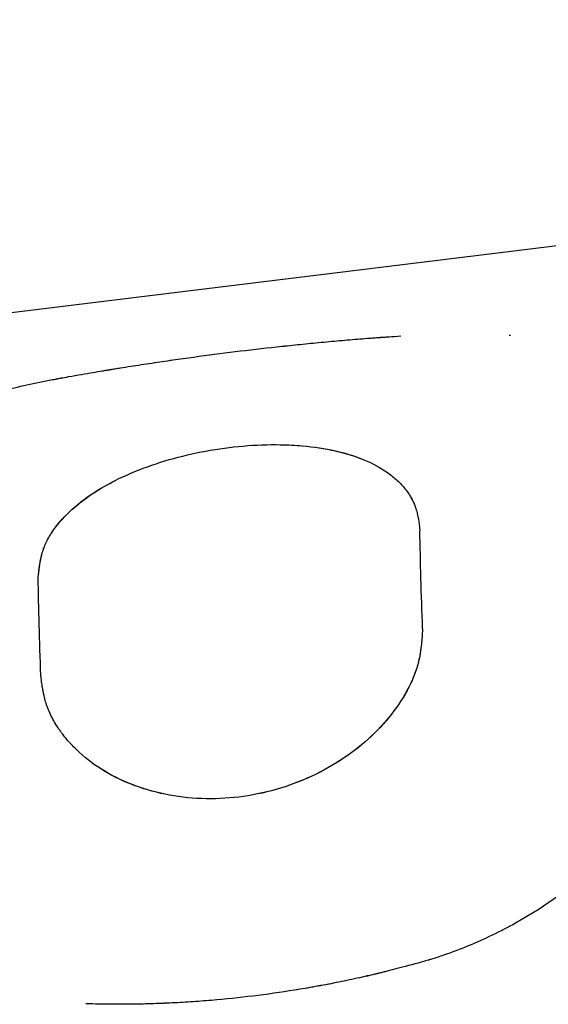
# Model space of a CAD drawing. Units: millimetres. Extents: x -10697 to 12161, y -10131 to 9912.
# Drawn here: x -8127 to -8117, y 5172 to 5192 of the extents above; entities that cross this region are included whole.
import ezdxf

# ---------------------------------------------------------------- set-up
doc = ezdxf.new("R2010")
doc.units = ezdxf.units.MM
doc.header["$LTSCALE"] = 20
doc.layers.add('2d', color=230, linetype='Continuous')

msp = doc.modelspace()

# ---------------------------------------------------------------- linework, layer by layer
at = {"layer": '2d'}
for p, q in [((-8222.935, 5174.076), (-8080.749, 5191.517)), ((-8126.762, 5178.525), (-8126.762, 5178.525)), ((-8126.762, 5178.525), (-8126.762, 5178.525))]:
    msp.add_line(p, q, dxfattribs=at)
for points, knots in [([(-8126.246, 5184.546), (-8126.066, 5184.577), (-8125.908, 5184.605), (-8125.706, 5184.639), (-8125.644, 5184.65), (-8125.559, 5184.664), (-8125.532, 5184.669), (-8125.494, 5184.675), (-8125.482, 5184.677), (-8125.464, 5184.68), (-8125.458, 5184.681), (-8125.449, 5184.682), (-8125.447, 5184.683), (-8125.441, 5184.684), (-8125.439, 5184.684), (-8125.432, 5184.685), (-8125.427, 5184.686), (-8125.419, 5184.688), (-8125.414, 5184.688), (-8125.402, 5184.69), (-8125.394, 5184.692), (-8125.369, 5184.696), (-8125.352, 5184.698), (-8125.302, 5184.707), (-8125.268, 5184.712), (-8125.168, 5184.728), (-8125.1, 5184.739), (-8124.897, 5184.771), (-8124.759, 5184.792), (-8124.484, 5184.833), (-8124.348, 5184.853), (-8124.076, 5184.892), (-8123.94, 5184.911), (-8123.532, 5184.967), (-8123.261, 5185.002), (-8122.722, 5185.068), (-8122.453, 5185.099), (-8122.047, 5185.143), (-8121.911, 5185.158), (-8121.707, 5185.179), (-8121.639, 5185.185), (-8121.503, 5185.199), (-8121.436, 5185.205), (-8121.298, 5185.219), (-8121.228, 5185.225), (-8121.091, 5185.238), (-8121.023, 5185.244), (-8120.821, 5185.262), (-8120.689, 5185.273), (-8120.495, 5185.288), (-8120.43, 5185.294), (-8120.329, 5185.301), (-8120.296, 5185.304), (-8120.244, 5185.308), (-8120.227, 5185.309), (-8120.202, 5185.311), (-8120.193, 5185.311), (-8120.18, 5185.312), (-8120.176, 5185.313), (-8120.167, 5185.313), (-8120.162, 5185.314), (-8120.155, 5185.314), (-8120.153, 5185.314), (-8120.147, 5185.315), (-8120.144, 5185.315), (-8120.135, 5185.316), (-8120.129, 5185.316), (-8120.11, 5185.317), (-8120.097, 5185.318), (-8120.056, 5185.321), (-8120.025, 5185.323), (-8119.925, 5185.33), (-8119.847, 5185.336), (-8119.758, 5185.342)], [0, 0, 0, 0, 0.0625, 0.0625, 0.09375, 0.09375, 0.109375, 0.109375, 0.117188, 0.117188, 0.121094, 0.121094, 0.123047, 0.123047, 0.125, 0.125, 0.126953, 0.126953, 0.128906, 0.128906, 0.132812, 0.132812, 0.140625, 0.140625, 0.15625, 0.15625, 0.1875, 0.1875, 0.25, 0.25, 0.3125, 0.3125, 0.375, 0.375, 0.5, 0.5, 0.625, 0.625, 0.6875, 0.6875, 0.71875, 0.71875, 0.75, 0.75, 0.78125, 0.78125, 0.8125, 0.8125, 0.875, 0.875, 0.90625, 0.90625, 0.921875, 0.921875, 0.929688, 0.929688, 0.933594, 0.933594, 0.935547, 0.935547, 0.9375, 0.9375, 0.939453, 0.939453, 0.941406, 0.941406, 0.945312, 0.945312, 0.953125, 0.953125, 0.96875, 0.96875, 1, 1, 1, 1]), ([(-8126.246, 5184.546), (-8126.066, 5184.577), (-8125.908, 5184.605), (-8125.706, 5184.639), (-8125.644, 5184.65), (-8125.559, 5184.664), (-8125.532, 5184.669), (-8125.494, 5184.675), (-8125.482, 5184.677), (-8125.464, 5184.68), (-8125.458, 5184.681), (-8125.449, 5184.682), (-8125.447, 5184.683), (-8125.441, 5184.684), (-8125.439, 5184.684), (-8125.432, 5184.685), (-8125.427, 5184.686), (-8125.419, 5184.688), (-8125.414, 5184.688), (-8125.402, 5184.69), (-8125.394, 5184.692), (-8125.369, 5184.696), (-8125.352, 5184.698), (-8125.302, 5184.707), (-8125.268, 5184.712), (-8125.168, 5184.728), (-8125.1, 5184.739), (-8124.897, 5184.771), (-8124.759, 5184.792), (-8124.484, 5184.833), (-8124.348, 5184.853), (-8124.076, 5184.892), (-8123.94, 5184.911), (-8123.532, 5184.967), (-8123.261, 5185.002), (-8122.722, 5185.068), (-8122.453, 5185.099), (-8122.047, 5185.143), (-8121.911, 5185.158), (-8121.707, 5185.179), (-8121.639, 5185.185), (-8121.503, 5185.199), (-8121.436, 5185.205), (-8121.298, 5185.219), (-8121.228, 5185.225), (-8121.091, 5185.238), (-8121.023, 5185.244), (-8120.821, 5185.262), (-8120.689, 5185.273), (-8120.495, 5185.288), (-8120.43, 5185.294), (-8120.329, 5185.301), (-8120.296, 5185.304), (-8120.244, 5185.308), (-8120.227, 5185.309), (-8120.202, 5185.311), (-8120.193, 5185.311), (-8120.18, 5185.312), (-8120.176, 5185.313), (-8120.167, 5185.313), (-8120.162, 5185.314), (-8120.155, 5185.314), (-8120.153, 5185.314), (-8120.147, 5185.315), (-8120.144, 5185.315), (-8120.135, 5185.316), (-8120.129, 5185.316), (-8120.11, 5185.317), (-8120.097, 5185.318), (-8120.056, 5185.321), (-8120.025, 5185.323), (-8119.925, 5185.33), (-8119.847, 5185.336), (-8119.758, 5185.342)], [0, 0, 0, 0, 0.0625, 0.0625, 0.09375, 0.09375, 0.109375, 0.109375, 0.117188, 0.117188, 0.121094, 0.121094, 0.123047, 0.123047, 0.125, 0.125, 0.126953, 0.126953, 0.128906, 0.128906, 0.132812, 0.132812, 0.140625, 0.140625, 0.15625, 0.15625, 0.1875, 0.1875, 0.25, 0.25, 0.3125, 0.3125, 0.375, 0.375, 0.5, 0.5, 0.625, 0.625, 0.6875, 0.6875, 0.71875, 0.71875, 0.75, 0.75, 0.78125, 0.78125, 0.8125, 0.8125, 0.875, 0.875, 0.90625, 0.90625, 0.921875, 0.921875, 0.929688, 0.929688, 0.933594, 0.933594, 0.935547, 0.935547, 0.9375, 0.9375, 0.939453, 0.939453, 0.941406, 0.941406, 0.945312, 0.945312, 0.953125, 0.953125, 0.96875, 0.96875, 1, 1, 1, 1]), ([(-8126.246, 5184.546), (-8126.066, 5184.577), (-8125.829, 5184.618), (-8125.613, 5184.655), (-8125.519, 5184.671), (-8125.476, 5184.678), (-8125.455, 5184.681), (-8125.447, 5184.683), (-8125.441, 5184.684), (-8125.439, 5184.684), (-8125.302, 5184.707), (-8125.168, 5184.728), (-8124.897, 5184.771), (-8124.759, 5184.792), (-8124.074, 5184.895), (-8123.529, 5184.969), (-8122.723, 5185.068), (-8122.453, 5185.099), (-8122.047, 5185.143), (-8121.843, 5185.165), (-8121.639, 5185.185), (-8121.503, 5185.199), (-8121.436, 5185.205), (-8121.227, 5185.225), (-8121.09, 5185.238), (-8120.821, 5185.262), (-8120.688, 5185.273), (-8120.495, 5185.288), (-8120.397, 5185.296), (-8120.279, 5185.305), (-8120.219, 5185.309), (-8120.189, 5185.312), (-8120.176, 5185.313), (-8120.167, 5185.313), (-8120.161, 5185.314), (-8120.069, 5185.32), (-8119.936, 5185.33), (-8119.758, 5185.342)], [0, 0, 0, 0, 0.0625, 0.09375, 0.109375, 0.117187, 0.121094, 0.123047, 0.123047, 0.125, 0.125, 0.1875, 0.1875, 0.25, 0.25, 0.5, 0.5, 0.625, 0.625, 0.6875, 0.71875, 0.71875, 0.75, 0.75, 0.8125, 0.8125, 0.875, 0.875, 0.90625, 0.921875, 0.929687, 0.933594, 0.935547, 0.935547, 0.9375, 0.9375, 1, 1, 1, 1]), ([(-8126.246, 5184.546), (-8126.066, 5184.577), (-8125.829, 5184.618), (-8125.613, 5184.655), (-8125.519, 5184.671), (-8125.476, 5184.678), (-8125.455, 5184.681), (-8125.447, 5184.683), (-8125.441, 5184.684), (-8125.439, 5184.684), (-8125.302, 5184.707), (-8125.168, 5184.728), (-8124.897, 5184.771), (-8124.759, 5184.792), (-8124.074, 5184.895), (-8123.529, 5184.969), (-8122.723, 5185.068), (-8122.453, 5185.099), (-8122.047, 5185.143), (-8121.843, 5185.165), (-8121.639, 5185.185), (-8121.503, 5185.199), (-8121.436, 5185.205), (-8121.227, 5185.225), (-8121.09, 5185.238), (-8120.821, 5185.262), (-8120.688, 5185.273), (-8120.495, 5185.288), (-8120.397, 5185.296), (-8120.279, 5185.305), (-8120.219, 5185.309), (-8120.189, 5185.312), (-8120.176, 5185.313), (-8120.167, 5185.313), (-8120.161, 5185.314), (-8120.069, 5185.32), (-8119.936, 5185.33), (-8119.758, 5185.342)], [0, 0, 0, 0, 0.0625, 0.09375, 0.109375, 0.117187, 0.121094, 0.123047, 0.123047, 0.125, 0.125, 0.1875, 0.1875, 0.25, 0.25, 0.5, 0.5, 0.625, 0.625, 0.6875, 0.71875, 0.71875, 0.75, 0.75, 0.8125, 0.8125, 0.875, 0.875, 0.90625, 0.921875, 0.929687, 0.933594, 0.935547, 0.935547, 0.9375, 0.9375, 1, 1, 1, 1]), ([(-8132.232, 5181.631), (-8132.193, 5181.691), (-8132.157, 5181.744), (-8132.111, 5181.81), (-8132.097, 5181.831), (-8132.078, 5181.858), (-8132.072, 5181.867), (-8132.063, 5181.88), (-8132.06, 5181.884), (-8132.056, 5181.889), (-8132.054, 5181.891), (-8132.052, 5181.894), (-8132.052, 5181.895), (-8132.05, 5181.897), (-8132.05, 5181.898), (-8132.048, 5181.9), (-8132.047, 5181.902), (-8132.045, 5181.905), (-8132.044, 5181.906), (-8132.04, 5181.911), (-8132.038, 5181.914), (-8132.031, 5181.923), (-8132.027, 5181.929), (-8132.014, 5181.947), (-8132.005, 5181.958), (-8131.979, 5181.993), (-8131.962, 5182.015), (-8131.928, 5182.058), (-8131.911, 5182.079), (-8131.885, 5182.109), (-8131.877, 5182.119), (-8131.86, 5182.138), (-8131.852, 5182.147), (-8131.835, 5182.167), (-8131.826, 5182.177), (-8131.808, 5182.197), (-8131.799, 5182.207), (-8131.771, 5182.237), (-8131.751, 5182.257), (-8131.693, 5182.317), (-8131.651, 5182.357), (-8131.565, 5182.438), (-8131.52, 5182.478), (-8131.449, 5182.538), (-8131.425, 5182.559), (-8131.376, 5182.599), (-8131.35, 5182.62), (-8131.3, 5182.659), (-8131.276, 5182.678), (-8131.226, 5182.716), (-8131.2, 5182.735), (-8131.123, 5182.791), (-8131.071, 5182.828), (-8130.911, 5182.938), (-8130.8, 5183.008), (-8130.456, 5183.213), (-8130.21, 5183.341), (-8129.42, 5183.704), (-8128.833, 5183.915), (-8127.895, 5184.185), (-8127.572, 5184.268), (-8127.081, 5184.381), (-8126.914, 5184.417), (-8126.665, 5184.467), (-8126.582, 5184.484), (-8126.487, 5184.501), (-8126.477, 5184.503), (-8126.461, 5184.506), (-8126.458, 5184.507), (-8126.451, 5184.508), (-8126.447, 5184.509), (-8126.427, 5184.513), (-8126.409, 5184.516), (-8126.35, 5184.527), (-8126.302, 5184.536), (-8126.246, 5184.546)], [0, 0, 0, 0, 0.03125, 0.03125, 0.046875, 0.046875, 0.054688, 0.054688, 0.058594, 0.058594, 0.060547, 0.060547, 0.061523, 0.061523, 0.0625, 0.0625, 0.063477, 0.063477, 0.064453, 0.064453, 0.066406, 0.066406, 0.070312, 0.070312, 0.078125, 0.078125, 0.09375, 0.09375, 0.109375, 0.109375, 0.117188, 0.117188, 0.125, 0.125, 0.132812, 0.132812, 0.140625, 0.140625, 0.15625, 0.15625, 0.1875, 0.1875, 0.21875, 0.21875, 0.234375, 0.234375, 0.25, 0.25, 0.265625, 0.265625, 0.28125, 0.28125, 0.3125, 0.3125, 0.375, 0.375, 0.5, 0.5, 0.75, 0.75, 0.875, 0.875, 0.9375, 0.9375, 0.96875, 0.96875, 0.972656, 0.972656, 0.974609, 0.974609, 0.976562, 0.976562, 0.984375, 0.984375, 1, 1, 1, 1]), ([(-8132.232, 5181.631), (-8132.193, 5181.691), (-8132.157, 5181.744), (-8132.111, 5181.81), (-8132.097, 5181.831), (-8132.078, 5181.858), (-8132.072, 5181.867), (-8132.063, 5181.88), (-8132.06, 5181.884), (-8132.056, 5181.889), (-8132.054, 5181.891), (-8132.052, 5181.894), (-8132.052, 5181.895), (-8132.05, 5181.897), (-8132.05, 5181.898), (-8132.048, 5181.9), (-8132.047, 5181.902), (-8132.045, 5181.905), (-8132.044, 5181.906), (-8132.04, 5181.911), (-8132.038, 5181.914), (-8132.031, 5181.923), (-8132.027, 5181.929), (-8132.014, 5181.947), (-8132.005, 5181.958), (-8131.979, 5181.993), (-8131.962, 5182.015), (-8131.928, 5182.058), (-8131.911, 5182.079), (-8131.885, 5182.109), (-8131.877, 5182.119), (-8131.86, 5182.138), (-8131.852, 5182.147), (-8131.835, 5182.167), (-8131.826, 5182.177), (-8131.808, 5182.197), (-8131.799, 5182.207), (-8131.771, 5182.237), (-8131.751, 5182.257), (-8131.693, 5182.317), (-8131.651, 5182.357), (-8131.565, 5182.438), (-8131.52, 5182.478), (-8131.449, 5182.538), (-8131.425, 5182.559), (-8131.376, 5182.599), (-8131.35, 5182.62), (-8131.3, 5182.659), (-8131.276, 5182.678), (-8131.226, 5182.716), (-8131.2, 5182.735), (-8131.123, 5182.791), (-8131.071, 5182.828), (-8130.911, 5182.938), (-8130.8, 5183.008), (-8130.456, 5183.213), (-8130.21, 5183.341), (-8129.42, 5183.704), (-8128.833, 5183.915), (-8127.895, 5184.185), (-8127.572, 5184.268), (-8127.081, 5184.381), (-8126.914, 5184.417), (-8126.665, 5184.467), (-8126.582, 5184.484), (-8126.487, 5184.501), (-8126.477, 5184.503), (-8126.461, 5184.506), (-8126.458, 5184.507), (-8126.451, 5184.508), (-8126.447, 5184.509), (-8126.427, 5184.513), (-8126.409, 5184.516), (-8126.35, 5184.527), (-8126.302, 5184.536), (-8126.246, 5184.546)], [0, 0, 0, 0, 0.03125, 0.03125, 0.046875, 0.046875, 0.054688, 0.054688, 0.058594, 0.058594, 0.060547, 0.060547, 0.061523, 0.061523, 0.0625, 0.0625, 0.063477, 0.063477, 0.064453, 0.064453, 0.066406, 0.066406, 0.070312, 0.070312, 0.078125, 0.078125, 0.09375, 0.09375, 0.109375, 0.109375, 0.117188, 0.117188, 0.125, 0.125, 0.132812, 0.132812, 0.140625, 0.140625, 0.15625, 0.15625, 0.1875, 0.1875, 0.21875, 0.21875, 0.234375, 0.234375, 0.25, 0.25, 0.265625, 0.265625, 0.28125, 0.28125, 0.3125, 0.3125, 0.375, 0.375, 0.5, 0.5, 0.75, 0.75, 0.875, 0.875, 0.9375, 0.9375, 0.96875, 0.96875, 0.972656, 0.972656, 0.974609, 0.974609, 0.976562, 0.976562, 0.984375, 0.984375, 1, 1, 1, 1]), ([(-8132.232, 5181.631), (-8132.193, 5181.691), (-8132.157, 5181.744), (-8132.111, 5181.81), (-8132.09, 5181.841), (-8132.069, 5181.872), (-8132.059, 5181.886), (-8132.054, 5181.892), (-8132.052, 5181.895), (-8132.05, 5181.897), (-8132.05, 5181.897), (-8132.014, 5181.947), (-8131.979, 5181.993), (-8131.928, 5182.058), (-8131.902, 5182.089), (-8131.877, 5182.119), (-8131.86, 5182.138), (-8131.853, 5182.147), (-8131.773, 5182.237), (-8131.655, 5182.357), (-8131.497, 5182.498), (-8131.425, 5182.559), (-8131.376, 5182.599), (-8131.35, 5182.62), (-8131.129, 5182.795), (-8130.915, 5182.94), (-8130.456, 5183.213), (-8130.211, 5183.341), (-8129.418, 5183.705), (-8128.833, 5183.915), (-8127.895, 5184.185), (-8127.572, 5184.268), (-8127.081, 5184.381), (-8126.914, 5184.417), (-8126.665, 5184.467), (-8126.582, 5184.484), (-8126.487, 5184.501), (-8126.477, 5184.503), (-8126.456, 5184.507), (-8126.451, 5184.508), (-8126.427, 5184.513), (-8126.374, 5184.523), (-8126.302, 5184.536), (-8126.246, 5184.546)], [0, 0, 0, 0, 0.03125, 0.03125, 0.046875, 0.054687, 0.058594, 0.060547, 0.061523, 0.061523, 0.0625, 0.0625, 0.09375, 0.09375, 0.109375, 0.117187, 0.117187, 0.125, 0.125, 0.1875, 0.21875, 0.234375, 0.234375, 0.25, 0.25, 0.375, 0.375, 0.5, 0.5, 0.75, 0.75, 0.875, 0.875, 0.9375, 0.9375, 0.96875, 0.96875, 0.972656, 0.972656, 0.976563, 0.976563, 0.984375, 1, 1, 1, 1]), ([(-8132.232, 5181.631), (-8132.193, 5181.691), (-8132.157, 5181.744), (-8132.111, 5181.81), (-8132.09, 5181.841), (-8132.069, 5181.872), (-8132.059, 5181.886), (-8132.054, 5181.892), (-8132.052, 5181.895), (-8132.05, 5181.897), (-8132.05, 5181.897), (-8132.014, 5181.947), (-8131.979, 5181.993), (-8131.928, 5182.058), (-8131.902, 5182.089), (-8131.877, 5182.119), (-8131.86, 5182.138), (-8131.853, 5182.147), (-8131.773, 5182.237), (-8131.655, 5182.357), (-8131.497, 5182.498), (-8131.425, 5182.559), (-8131.376, 5182.599), (-8131.35, 5182.62), (-8131.129, 5182.795), (-8130.915, 5182.94), (-8130.456, 5183.213), (-8130.211, 5183.341), (-8129.418, 5183.705), (-8128.833, 5183.915), (-8127.895, 5184.185), (-8127.572, 5184.268), (-8127.081, 5184.381), (-8126.914, 5184.417), (-8126.665, 5184.467), (-8126.582, 5184.484), (-8126.487, 5184.501), (-8126.477, 5184.503), (-8126.456, 5184.507), (-8126.451, 5184.508), (-8126.427, 5184.513), (-8126.374, 5184.523), (-8126.302, 5184.536), (-8126.246, 5184.546)], [0, 0, 0, 0, 0.03125, 0.03125, 0.046875, 0.054687, 0.058594, 0.060547, 0.061523, 0.061523, 0.0625, 0.0625, 0.09375, 0.09375, 0.109375, 0.117187, 0.117187, 0.125, 0.125, 0.1875, 0.21875, 0.234375, 0.234375, 0.25, 0.25, 0.375, 0.375, 0.5, 0.5, 0.75, 0.75, 0.875, 0.875, 0.9375, 0.9375, 0.96875, 0.96875, 0.972656, 0.972656, 0.976563, 0.976563, 0.984375, 1, 1, 1, 1]), ([(-8126.774, 5181.045), (-8126.772, 5181.055), (-8126.769, 5181.065), (-8126.747, 5181.149), (-8126.721, 5181.223), (-8126.654, 5181.368), (-8126.614, 5181.44), (-8126.473, 5181.65), (-8126.355, 5181.786), (-8126.082, 5182.043), (-8125.927, 5182.165), (-8125.407, 5182.504), (-8124.991, 5182.696), (-8124.086, 5182.995), (-8123.597, 5183.103), (-8122.622, 5183.223), (-8122.135, 5183.235), (-8121.238, 5183.157), (-8120.827, 5183.066), (-8120.485, 5182.925), (-8120.485, 5182.924), (-8120.484, 5182.924)], [0.0582771, 0.0582771, 0.0582771, 0.0582771, 0.0625, 0.0625, 0.09375, 0.09375, 0.125, 0.125, 0.1875, 0.1875, 0.25, 0.25, 0.375, 0.375, 0.5, 0.5, 0.625, 0.625, 0.75, 0.75, 0.7500581, 0.7500581, 0.7500581, 0.7500581]), ([(-8126.774, 5181.045), (-8126.772, 5181.055), (-8126.769, 5181.065), (-8126.747, 5181.149), (-8126.721, 5181.223), (-8126.654, 5181.368), (-8126.614, 5181.44), (-8126.473, 5181.65), (-8126.355, 5181.786), (-8126.082, 5182.043), (-8125.927, 5182.165), (-8125.407, 5182.504), (-8124.991, 5182.696), (-8124.086, 5182.995), (-8123.597, 5183.103), (-8122.622, 5183.223), (-8122.135, 5183.235), (-8121.238, 5183.157), (-8120.827, 5183.066), (-8120.485, 5182.925), (-8120.485, 5182.924), (-8120.484, 5182.924)], [0.0582771, 0.0582771, 0.0582771, 0.0582771, 0.0625, 0.0625, 0.09375, 0.09375, 0.125, 0.125, 0.1875, 0.1875, 0.25, 0.25, 0.375, 0.375, 0.5, 0.5, 0.625, 0.625, 0.75, 0.75, 0.7500581, 0.7500581, 0.7500581, 0.7500581]), ([(-8122.11, 5183.217), (-8121.965, 5183.215), (-8121.822, 5183.208), (-8121.231, 5183.156), (-8120.82, 5183.064), (-8120.31, 5182.852), (-8120.156, 5182.768), (-8119.951, 5182.623), (-8119.857, 5182.546), (-8119.775, 5182.464), (-8119.723, 5182.408), (-8119.699, 5182.38), (-8119.626, 5182.289), (-8119.564, 5182.196), (-8119.509, 5182.083), (-8119.486, 5182.026), (-8119.477, 5182.001), (-8119.472, 5181.985), (-8119.469, 5181.975), (-8119.456, 5181.938), (-8119.443, 5181.889), (-8119.43, 5181.825), (-8119.424, 5181.792), (-8119.421, 5181.774), (-8119.419, 5181.767), (-8119.418, 5181.762), (-8119.418, 5181.758), (-8119.41, 5181.712), (-8119.401, 5181.639), (-8119.389, 5181.537)], [0.5859935, 0.5859935, 0.5859935, 0.5859935, 0.625, 0.625, 0.75, 0.75, 0.8125, 0.8125, 0.84375, 0.859375, 0.859375, 0.875, 0.875, 0.90625, 0.921875, 0.9296875, 0.9335937, 0.9335937, 0.9375, 0.9375, 0.953125, 0.9609375, 0.9648437, 0.9667969, 0.9677734, 0.9677734, 0.96875, 0.96875, 1, 1, 1, 1]), ([(-8122.11, 5183.217), (-8121.965, 5183.215), (-8121.822, 5183.208), (-8121.231, 5183.156), (-8120.82, 5183.064), (-8120.31, 5182.852), (-8120.156, 5182.768), (-8119.951, 5182.623), (-8119.857, 5182.546), (-8119.775, 5182.464), (-8119.723, 5182.408), (-8119.699, 5182.38), (-8119.626, 5182.289), (-8119.564, 5182.196), (-8119.509, 5182.083), (-8119.486, 5182.026), (-8119.477, 5182.001), (-8119.472, 5181.985), (-8119.469, 5181.975), (-8119.456, 5181.938), (-8119.443, 5181.889), (-8119.43, 5181.825), (-8119.424, 5181.792), (-8119.421, 5181.774), (-8119.419, 5181.767), (-8119.418, 5181.762), (-8119.418, 5181.758), (-8119.41, 5181.712), (-8119.401, 5181.639), (-8119.389, 5181.537)], [0.5859935, 0.5859935, 0.5859935, 0.5859935, 0.625, 0.625, 0.75, 0.75, 0.8125, 0.8125, 0.84375, 0.859375, 0.859375, 0.875, 0.875, 0.90625, 0.921875, 0.9296875, 0.9335937, 0.9335937, 0.9375, 0.9375, 0.953125, 0.9609375, 0.9648437, 0.9667969, 0.9677734, 0.9677734, 0.96875, 0.96875, 1, 1, 1, 1]), ([(-8126.839, 5180.623), (-8126.834, 5180.675), (-8126.829, 5180.72), (-8126.822, 5180.777), (-8126.819, 5180.803), (-8126.815, 5180.828), (-8126.813, 5180.84), (-8126.813, 5180.845), (-8126.812, 5180.848), (-8126.812, 5180.849), (-8126.806, 5180.893), (-8126.795, 5180.952), (-8126.781, 5181.016), (-8126.774, 5181.046), (-8126.771, 5181.058), (-8126.769, 5181.067), (-8126.768, 5181.07), (-8126.756, 5181.114), (-8126.744, 5181.152), (-8126.718, 5181.225), (-8126.704, 5181.26), (-8126.672, 5181.33), (-8126.644, 5181.384), (-8126.612, 5181.438), (-8126.59, 5181.474), (-8126.578, 5181.494), (-8126.474, 5181.649), (-8126.358, 5181.784), (-8126.078, 5182.047), (-8125.923, 5182.168), (-8125.62, 5182.365), (-8125.48, 5182.445), (-8125.331, 5182.52)], [0, 0, 0, 0, 0.015625, 0.015625, 0.0234375, 0.0273438, 0.0292969, 0.0302734, 0.0302734, 0.03125, 0.03125, 0.046875, 0.0546875, 0.0585938, 0.0605469, 0.0605469, 0.0625, 0.0625, 0.078125, 0.078125, 0.09375, 0.09375, 0.109375, 0.1171875, 0.1171875, 0.125, 0.125, 0.1875, 0.1875, 0.25, 0.25, 0.2972372, 0.2972372, 0.2972372, 0.2972372]), ([(-8126.839, 5180.623), (-8126.834, 5180.675), (-8126.829, 5180.72), (-8126.822, 5180.777), (-8126.819, 5180.803), (-8126.815, 5180.828), (-8126.813, 5180.84), (-8126.813, 5180.845), (-8126.812, 5180.848), (-8126.812, 5180.849), (-8126.806, 5180.893), (-8126.795, 5180.952), (-8126.781, 5181.016), (-8126.774, 5181.046), (-8126.771, 5181.058), (-8126.769, 5181.067), (-8126.768, 5181.07), (-8126.756, 5181.114), (-8126.744, 5181.152), (-8126.718, 5181.225), (-8126.704, 5181.26), (-8126.672, 5181.33), (-8126.644, 5181.384), (-8126.612, 5181.438), (-8126.59, 5181.474), (-8126.578, 5181.494), (-8126.474, 5181.649), (-8126.358, 5181.784), (-8126.078, 5182.047), (-8125.923, 5182.168), (-8125.62, 5182.365), (-8125.48, 5182.445), (-8125.331, 5182.52)], [0, 0, 0, 0, 0.015625, 0.015625, 0.0234375, 0.0273438, 0.0292969, 0.0302734, 0.0302734, 0.03125, 0.03125, 0.046875, 0.0546875, 0.0585938, 0.0605469, 0.0605469, 0.0625, 0.0625, 0.078125, 0.078125, 0.09375, 0.09375, 0.109375, 0.1171875, 0.1171875, 0.125, 0.125, 0.1875, 0.1875, 0.25, 0.25, 0.2972372, 0.2972372, 0.2972372, 0.2972372]), ([(-8119.336, 5179.621), (-8119.34, 5179.562), (-8119.344, 5179.51), (-8119.349, 5179.444), (-8119.351, 5179.413), (-8119.354, 5179.383), (-8119.355, 5179.37), (-8119.356, 5179.364), (-8119.356, 5179.36), (-8119.356, 5179.36), (-8119.361, 5179.308), (-8119.369, 5179.237), (-8119.381, 5179.161), (-8119.387, 5179.125), (-8119.389, 5179.109), (-8119.391, 5179.099), (-8119.392, 5179.095), (-8119.402, 5179.042), (-8119.412, 5178.996), (-8119.435, 5178.906), (-8119.447, 5178.863), (-8119.476, 5178.776), (-8119.501, 5178.709), (-8119.53, 5178.641), (-8119.55, 5178.595), (-8119.561, 5178.571), (-8119.656, 5178.372), (-8119.765, 5178.194), (-8120.027, 5177.844), (-8120.173, 5177.68), (-8120.501, 5177.37), (-8120.682, 5177.226), (-8121.079, 5176.96), (-8121.29, 5176.841), (-8121.731, 5176.637), (-8121.959, 5176.552), (-8122.437, 5176.416), (-8122.679, 5176.367), (-8123.167, 5176.307), (-8123.411, 5176.297), (-8123.896, 5176.315), (-8124.131, 5176.343), (-8124.823, 5176.486), (-8125.249, 5176.655), (-8125.784, 5176.994), (-8125.948, 5177.122), (-8126.165, 5177.332), (-8126.266, 5177.44), (-8126.368, 5177.571), (-8126.409, 5177.629), (-8126.436, 5177.667), (-8126.448, 5177.685), (-8126.514, 5177.787), (-8126.583, 5177.909), (-8126.644, 5178.052), (-8126.67, 5178.124), (-8126.68, 5178.155), (-8126.687, 5178.176), (-8126.69, 5178.187), (-8126.704, 5178.234), (-8126.72, 5178.293), (-8126.736, 5178.37), (-8126.743, 5178.41), (-8126.747, 5178.431), (-8126.748, 5178.439), (-8126.749, 5178.445), (-8126.75, 5178.45), (-8126.759, 5178.505), (-8126.772, 5178.591), (-8126.786, 5178.707)], [0, 0, 0, 0, 0.015625, 0.015625, 0.023438, 0.027344, 0.029297, 0.030273, 0.030273, 0.03125, 0.03125, 0.046875, 0.054688, 0.058594, 0.060547, 0.060547, 0.0625, 0.0625, 0.078125, 0.078125, 0.09375, 0.09375, 0.109375, 0.117188, 0.117188, 0.125, 0.125, 0.1875, 0.1875, 0.25, 0.25, 0.3125, 0.3125, 0.375, 0.375, 0.4375, 0.4375, 0.5, 0.5, 0.5625, 0.5625, 0.625, 0.625, 0.75, 0.75, 0.8125, 0.8125, 0.84375, 0.859375, 0.867188, 0.867188, 0.875, 0.875, 0.90625, 0.921875, 0.929687, 0.933594, 0.933594, 0.9375, 0.9375, 0.953125, 0.960937, 0.964844, 0.966797, 0.967773, 0.967773, 0.96875, 0.96875, 1, 1, 1, 1]), ([(-8119.336, 5179.621), (-8119.34, 5179.562), (-8119.344, 5179.51), (-8119.349, 5179.444), (-8119.351, 5179.413), (-8119.354, 5179.383), (-8119.355, 5179.37), (-8119.356, 5179.364), (-8119.356, 5179.36), (-8119.356, 5179.36), (-8119.361, 5179.308), (-8119.369, 5179.237), (-8119.381, 5179.161), (-8119.387, 5179.125), (-8119.389, 5179.109), (-8119.391, 5179.099), (-8119.392, 5179.095), (-8119.402, 5179.042), (-8119.412, 5178.996), (-8119.435, 5178.906), (-8119.447, 5178.863), (-8119.476, 5178.776), (-8119.501, 5178.709), (-8119.53, 5178.641), (-8119.55, 5178.595), (-8119.561, 5178.571), (-8119.656, 5178.372), (-8119.765, 5178.194), (-8120.027, 5177.844), (-8120.173, 5177.68), (-8120.501, 5177.37), (-8120.682, 5177.226), (-8121.079, 5176.96), (-8121.29, 5176.841), (-8121.731, 5176.637), (-8121.959, 5176.552), (-8122.437, 5176.416), (-8122.679, 5176.367), (-8123.167, 5176.307), (-8123.411, 5176.297), (-8123.896, 5176.315), (-8124.131, 5176.343), (-8124.823, 5176.486), (-8125.249, 5176.655), (-8125.784, 5176.994), (-8125.948, 5177.122), (-8126.165, 5177.332), (-8126.266, 5177.44), (-8126.368, 5177.571), (-8126.409, 5177.629), (-8126.436, 5177.667), (-8126.448, 5177.685), (-8126.514, 5177.787), (-8126.583, 5177.909), (-8126.644, 5178.052), (-8126.67, 5178.124), (-8126.68, 5178.155), (-8126.687, 5178.176), (-8126.69, 5178.187), (-8126.704, 5178.234), (-8126.72, 5178.293), (-8126.736, 5178.37), (-8126.743, 5178.41), (-8126.747, 5178.431), (-8126.748, 5178.439), (-8126.749, 5178.445), (-8126.75, 5178.45), (-8126.759, 5178.505), (-8126.772, 5178.591), (-8126.786, 5178.707)], [0, 0, 0, 0, 0.015625, 0.015625, 0.023438, 0.027344, 0.029297, 0.030273, 0.030273, 0.03125, 0.03125, 0.046875, 0.054688, 0.058594, 0.060547, 0.060547, 0.0625, 0.0625, 0.078125, 0.078125, 0.09375, 0.09375, 0.109375, 0.117188, 0.117188, 0.125, 0.125, 0.1875, 0.1875, 0.25, 0.25, 0.3125, 0.3125, 0.375, 0.375, 0.4375, 0.4375, 0.5, 0.5, 0.5625, 0.5625, 0.625, 0.625, 0.75, 0.75, 0.8125, 0.8125, 0.84375, 0.859375, 0.867188, 0.867188, 0.875, 0.875, 0.90625, 0.921875, 0.929687, 0.933594, 0.933594, 0.9375, 0.9375, 0.953125, 0.960937, 0.964844, 0.966797, 0.967773, 0.967773, 0.96875, 0.96875, 1, 1, 1, 1]), ([(-8119.386, 5179.127), (-8119.388, 5179.115), (-8119.391, 5179.102), (-8119.41, 5179), (-8119.432, 5178.91), (-8119.492, 5178.729), (-8119.529, 5178.638), (-8119.658, 5178.369), (-8119.767, 5178.191), (-8120.024, 5177.848), (-8120.171, 5177.682), (-8120.665, 5177.215), (-8121.066, 5176.945), (-8121.95, 5176.536), (-8122.432, 5176.397), (-8123.408, 5176.278), (-8123.9, 5176.296), (-8124.819, 5176.484), (-8125.245, 5176.653), (-8125.604, 5176.88), (-8125.605, 5176.88), (-8125.605, 5176.88)], [0.0582772, 0.0582772, 0.0582772, 0.0582772, 0.0625, 0.0625, 0.09375, 0.09375, 0.125, 0.125, 0.1875, 0.1875, 0.25, 0.25, 0.375, 0.375, 0.5, 0.5, 0.625, 0.625, 0.75, 0.75, 0.7500581, 0.7500581, 0.7500581, 0.7500581]), ([(-8119.386, 5179.127), (-8119.388, 5179.115), (-8119.391, 5179.102), (-8119.41, 5179), (-8119.432, 5178.91), (-8119.492, 5178.729), (-8119.529, 5178.638), (-8119.658, 5178.369), (-8119.767, 5178.191), (-8120.024, 5177.848), (-8120.171, 5177.682), (-8120.665, 5177.215), (-8121.066, 5176.945), (-8121.95, 5176.536), (-8122.432, 5176.397), (-8123.408, 5176.278), (-8123.9, 5176.296), (-8124.819, 5176.484), (-8125.245, 5176.653), (-8125.604, 5176.88), (-8125.605, 5176.88), (-8125.605, 5176.88)], [0.0582772, 0.0582772, 0.0582772, 0.0582772, 0.0625, 0.0625, 0.09375, 0.09375, 0.125, 0.125, 0.1875, 0.1875, 0.25, 0.25, 0.375, 0.375, 0.5, 0.5, 0.625, 0.625, 0.75, 0.75, 0.7500581, 0.7500581, 0.7500581, 0.7500581]), ([(-8113.843, 5178.103), (-8113.877, 5178.014), (-8113.907, 5177.936), (-8113.947, 5177.836), (-8113.959, 5177.805), (-8113.975, 5177.764), (-8113.981, 5177.75), (-8113.988, 5177.732), (-8113.991, 5177.725), (-8113.994, 5177.717), (-8113.996, 5177.714), (-8113.997, 5177.709), (-8113.998, 5177.708), (-8113.999, 5177.705), (-8113.999, 5177.704), (-8114.001, 5177.7), (-8114.002, 5177.698), (-8114.004, 5177.693), (-8114.005, 5177.691), (-8114.008, 5177.684), (-8114.01, 5177.679), (-8114.015, 5177.665), (-8114.019, 5177.656), (-8114.03, 5177.629), (-8114.038, 5177.611), (-8114.06, 5177.558), (-8114.075, 5177.524), (-8114.105, 5177.457), (-8114.119, 5177.424), (-8114.141, 5177.377), (-8114.149, 5177.362), (-8114.163, 5177.331), (-8114.17, 5177.316), (-8114.185, 5177.286), (-8114.193, 5177.269), (-8114.209, 5177.238), (-8114.217, 5177.222), (-8114.241, 5177.174), (-8114.258, 5177.142), (-8114.31, 5177.045), (-8114.346, 5176.98), (-8114.423, 5176.848), (-8114.463, 5176.782), (-8114.526, 5176.682), (-8114.547, 5176.648), (-8114.591, 5176.581), (-8114.614, 5176.546), (-8114.659, 5176.479), (-8114.68, 5176.447), (-8114.725, 5176.382), (-8114.748, 5176.35), (-8114.817, 5176.253), (-8114.864, 5176.19), (-8115.008, 5176), (-8115.109, 5175.876), (-8115.422, 5175.511), (-8115.647, 5175.278), (-8116.377, 5174.607), (-8116.926, 5174.208), (-8117.82, 5173.709), (-8118.13, 5173.559), (-8118.604, 5173.363), (-8118.767, 5173.302), (-8119.009, 5173.219), (-8119.09, 5173.192), (-8119.183, 5173.164), (-8119.193, 5173.161), (-8119.208, 5173.156), (-8119.212, 5173.155), (-8119.219, 5173.153), (-8119.223, 5173.152), (-8119.242, 5173.146), (-8119.259, 5173.141), (-8119.318, 5173.124), (-8119.365, 5173.11), (-8119.42, 5173.094)], [0, 0, 0, 0, 0.03125, 0.03125, 0.046875, 0.046875, 0.054688, 0.054688, 0.058594, 0.058594, 0.060547, 0.060547, 0.061523, 0.061523, 0.0625, 0.0625, 0.063477, 0.063477, 0.064453, 0.064453, 0.066406, 0.066406, 0.070312, 0.070312, 0.078125, 0.078125, 0.09375, 0.09375, 0.109375, 0.109375, 0.117188, 0.117188, 0.125, 0.125, 0.132812, 0.132812, 0.140625, 0.140625, 0.15625, 0.15625, 0.1875, 0.1875, 0.21875, 0.21875, 0.234375, 0.234375, 0.25, 0.25, 0.265625, 0.265625, 0.28125, 0.28125, 0.3125, 0.3125, 0.375, 0.375, 0.5, 0.5, 0.75, 0.75, 0.875, 0.875, 0.9375, 0.9375, 0.96875, 0.96875, 0.972656, 0.972656, 0.974609, 0.974609, 0.976562, 0.976562, 0.984375, 0.984375, 1, 1, 1, 1]), ([(-8113.843, 5178.103), (-8113.877, 5178.014), (-8113.907, 5177.936), (-8113.947, 5177.836), (-8113.959, 5177.805), (-8113.975, 5177.764), (-8113.981, 5177.75), (-8113.988, 5177.732), (-8113.991, 5177.725), (-8113.994, 5177.717), (-8113.996, 5177.714), (-8113.997, 5177.709), (-8113.998, 5177.708), (-8113.999, 5177.705), (-8113.999, 5177.704), (-8114.001, 5177.7), (-8114.002, 5177.698), (-8114.004, 5177.693), (-8114.005, 5177.691), (-8114.008, 5177.684), (-8114.01, 5177.679), (-8114.015, 5177.665), (-8114.019, 5177.656), (-8114.03, 5177.629), (-8114.038, 5177.611), (-8114.06, 5177.558), (-8114.075, 5177.524), (-8114.105, 5177.457), (-8114.119, 5177.424), (-8114.141, 5177.377), (-8114.149, 5177.362), (-8114.163, 5177.331), (-8114.17, 5177.316), (-8114.185, 5177.286), (-8114.193, 5177.269), (-8114.209, 5177.238), (-8114.217, 5177.222), (-8114.241, 5177.174), (-8114.258, 5177.142), (-8114.31, 5177.045), (-8114.346, 5176.98), (-8114.423, 5176.848), (-8114.463, 5176.782), (-8114.526, 5176.682), (-8114.547, 5176.648), (-8114.591, 5176.581), (-8114.614, 5176.546), (-8114.659, 5176.479), (-8114.68, 5176.447), (-8114.725, 5176.382), (-8114.748, 5176.35), (-8114.817, 5176.253), (-8114.864, 5176.19), (-8115.008, 5176), (-8115.109, 5175.876), (-8115.422, 5175.511), (-8115.647, 5175.278), (-8116.377, 5174.607), (-8116.926, 5174.208), (-8117.82, 5173.709), (-8118.13, 5173.559), (-8118.604, 5173.363), (-8118.767, 5173.302), (-8119.009, 5173.219), (-8119.09, 5173.192), (-8119.183, 5173.164), (-8119.193, 5173.161), (-8119.208, 5173.156), (-8119.212, 5173.155), (-8119.219, 5173.153), (-8119.223, 5173.152), (-8119.242, 5173.146), (-8119.259, 5173.141), (-8119.318, 5173.124), (-8119.365, 5173.11), (-8119.42, 5173.094)], [0, 0, 0, 0, 0.03125, 0.03125, 0.046875, 0.046875, 0.054688, 0.054688, 0.058594, 0.058594, 0.060547, 0.060547, 0.061523, 0.061523, 0.0625, 0.0625, 0.063477, 0.063477, 0.064453, 0.064453, 0.066406, 0.066406, 0.070312, 0.070312, 0.078125, 0.078125, 0.09375, 0.09375, 0.109375, 0.109375, 0.117188, 0.117188, 0.125, 0.125, 0.132812, 0.132812, 0.140625, 0.140625, 0.15625, 0.15625, 0.1875, 0.1875, 0.21875, 0.21875, 0.234375, 0.234375, 0.25, 0.25, 0.265625, 0.265625, 0.28125, 0.28125, 0.3125, 0.3125, 0.375, 0.375, 0.5, 0.5, 0.75, 0.75, 0.875, 0.875, 0.9375, 0.9375, 0.96875, 0.96875, 0.972656, 0.972656, 0.974609, 0.974609, 0.976562, 0.976562, 0.984375, 0.984375, 1, 1, 1, 1]), ([(-8113.843, 5178.103), (-8113.877, 5178.014), (-8113.907, 5177.936), (-8113.947, 5177.836), (-8113.965, 5177.79), (-8113.983, 5177.744), (-8113.992, 5177.722), (-8113.996, 5177.712), (-8113.998, 5177.708), (-8113.999, 5177.705), (-8113.999, 5177.705), (-8114.03, 5177.628), (-8114.06, 5177.557), (-8114.105, 5177.457), (-8114.127, 5177.408), (-8114.149, 5177.362), (-8114.163, 5177.331), (-8114.17, 5177.317), (-8114.239, 5177.174), (-8114.343, 5176.981), (-8114.483, 5176.749), (-8114.547, 5176.648), (-8114.591, 5176.581), (-8114.614, 5176.545), (-8114.812, 5176.251), (-8115.004, 5175.997), (-8115.422, 5175.511), (-8115.646, 5175.278), (-8116.378, 5174.606), (-8116.926, 5174.208), (-8117.82, 5173.709), (-8118.13, 5173.559), (-8118.604, 5173.363), (-8118.767, 5173.302), (-8119.009, 5173.219), (-8119.09, 5173.192), (-8119.183, 5173.164), (-8119.193, 5173.161), (-8119.214, 5173.154), (-8119.219, 5173.153), (-8119.242, 5173.146), (-8119.294, 5173.131), (-8119.365, 5173.11), (-8119.42, 5173.094)], [0, 0, 0, 0, 0.03125, 0.03125, 0.046875, 0.054687, 0.058594, 0.060547, 0.061523, 0.061523, 0.0625, 0.0625, 0.09375, 0.09375, 0.109375, 0.117187, 0.117187, 0.125, 0.125, 0.1875, 0.21875, 0.234375, 0.234375, 0.25, 0.25, 0.375, 0.375, 0.5, 0.5, 0.75, 0.75, 0.875, 0.875, 0.9375, 0.9375, 0.96875, 0.96875, 0.972656, 0.972656, 0.976563, 0.976563, 0.984375, 1, 1, 1, 1]), ([(-8113.843, 5178.103), (-8113.877, 5178.014), (-8113.907, 5177.936), (-8113.947, 5177.836), (-8113.965, 5177.79), (-8113.983, 5177.744), (-8113.992, 5177.722), (-8113.996, 5177.712), (-8113.998, 5177.708), (-8113.999, 5177.705), (-8113.999, 5177.705), (-8114.03, 5177.628), (-8114.06, 5177.557), (-8114.105, 5177.457), (-8114.127, 5177.408), (-8114.149, 5177.362), (-8114.163, 5177.331), (-8114.17, 5177.317), (-8114.239, 5177.174), (-8114.343, 5176.981), (-8114.483, 5176.749), (-8114.547, 5176.648), (-8114.591, 5176.581), (-8114.614, 5176.545), (-8114.812, 5176.251), (-8115.004, 5175.997), (-8115.422, 5175.511), (-8115.646, 5175.278), (-8116.378, 5174.606), (-8116.926, 5174.208), (-8117.82, 5173.709), (-8118.13, 5173.559), (-8118.604, 5173.363), (-8118.767, 5173.302), (-8119.009, 5173.219), (-8119.09, 5173.192), (-8119.183, 5173.164), (-8119.193, 5173.161), (-8119.214, 5173.154), (-8119.219, 5173.153), (-8119.242, 5173.146), (-8119.294, 5173.131), (-8119.365, 5173.11), (-8119.42, 5173.094)], [0, 0, 0, 0, 0.03125, 0.03125, 0.046875, 0.054687, 0.058594, 0.060547, 0.061523, 0.061523, 0.0625, 0.0625, 0.09375, 0.09375, 0.109375, 0.117187, 0.117187, 0.125, 0.125, 0.1875, 0.21875, 0.234375, 0.234375, 0.25, 0.25, 0.375, 0.375, 0.5, 0.5, 0.75, 0.75, 0.875, 0.875, 0.9375, 0.9375, 0.96875, 0.96875, 0.972656, 0.972656, 0.976563, 0.976563, 0.984375, 1, 1, 1, 1]), ([(-8119.42, 5173.094), (-8119.597, 5173.048), (-8119.752, 5173.007), (-8119.951, 5172.956), (-8120.012, 5172.94), (-8120.095, 5172.919), (-8120.121, 5172.913), (-8120.159, 5172.903), (-8120.171, 5172.9), (-8120.189, 5172.896), (-8120.194, 5172.895), (-8120.203, 5172.892), (-8120.206, 5172.892), (-8120.212, 5172.89), (-8120.214, 5172.89), (-8120.221, 5172.888), (-8120.225, 5172.887), (-8120.234, 5172.885), (-8120.238, 5172.884), (-8120.25, 5172.881), (-8120.258, 5172.879), (-8120.283, 5172.873), (-8120.299, 5172.869), (-8120.349, 5172.857), (-8120.382, 5172.85), (-8120.481, 5172.827), (-8120.547, 5172.812), (-8120.748, 5172.767), (-8120.885, 5172.739), (-8121.157, 5172.685), (-8121.292, 5172.659), (-8121.563, 5172.61), (-8121.698, 5172.587), (-8122.104, 5172.522), (-8122.374, 5172.484), (-8122.913, 5172.418), (-8123.183, 5172.39), (-8123.591, 5172.355), (-8123.727, 5172.345), (-8123.933, 5172.332), (-8124.001, 5172.327), (-8124.138, 5172.32), (-8124.207, 5172.316), (-8124.346, 5172.31), (-8124.416, 5172.307), (-8124.555, 5172.301), (-8124.623, 5172.299), (-8124.827, 5172.293), (-8124.962, 5172.291), (-8125.158, 5172.289), (-8125.224, 5172.289), (-8125.326, 5172.289), (-8125.361, 5172.29), (-8125.413, 5172.29), (-8125.43, 5172.29), (-8125.456, 5172.291), (-8125.465, 5172.291), (-8125.478, 5172.291), (-8125.482, 5172.291), (-8125.491, 5172.291), (-8125.496, 5172.291), (-8125.504, 5172.291), (-8125.506, 5172.291), (-8125.512, 5172.291), (-8125.515, 5172.291), (-8125.524, 5172.291), (-8125.53, 5172.291), (-8125.549, 5172.292), (-8125.562, 5172.292), (-8125.605, 5172.293), (-8125.636, 5172.293), (-8125.737, 5172.295), (-8125.817, 5172.297), (-8125.907, 5172.298)], [0, 0, 0, 0, 0.0625, 0.0625, 0.09375, 0.09375, 0.109375, 0.109375, 0.117188, 0.117188, 0.121094, 0.121094, 0.123047, 0.123047, 0.125, 0.125, 0.126953, 0.126953, 0.128906, 0.128906, 0.132812, 0.132812, 0.140625, 0.140625, 0.15625, 0.15625, 0.1875, 0.1875, 0.25, 0.25, 0.3125, 0.3125, 0.375, 0.375, 0.5, 0.5, 0.625, 0.625, 0.6875, 0.6875, 0.71875, 0.71875, 0.75, 0.75, 0.78125, 0.78125, 0.8125, 0.8125, 0.875, 0.875, 0.90625, 0.90625, 0.921875, 0.921875, 0.929688, 0.929688, 0.933594, 0.933594, 0.935547, 0.935547, 0.9375, 0.9375, 0.939453, 0.939453, 0.941406, 0.941406, 0.945312, 0.945312, 0.953125, 0.953125, 0.96875, 0.96875, 1, 1, 1, 1]), ([(-8119.42, 5173.094), (-8119.597, 5173.048), (-8119.752, 5173.007), (-8119.951, 5172.956), (-8120.012, 5172.94), (-8120.095, 5172.919), (-8120.121, 5172.913), (-8120.159, 5172.903), (-8120.171, 5172.9), (-8120.189, 5172.896), (-8120.194, 5172.895), (-8120.203, 5172.892), (-8120.206, 5172.892), (-8120.212, 5172.89), (-8120.214, 5172.89), (-8120.221, 5172.888), (-8120.225, 5172.887), (-8120.234, 5172.885), (-8120.238, 5172.884), (-8120.25, 5172.881), (-8120.258, 5172.879), (-8120.283, 5172.873), (-8120.299, 5172.869), (-8120.349, 5172.857), (-8120.382, 5172.85), (-8120.481, 5172.827), (-8120.547, 5172.812), (-8120.748, 5172.767), (-8120.885, 5172.739), (-8121.157, 5172.685), (-8121.292, 5172.659), (-8121.563, 5172.61), (-8121.698, 5172.587), (-8122.104, 5172.522), (-8122.374, 5172.484), (-8122.913, 5172.418), (-8123.183, 5172.39), (-8123.591, 5172.355), (-8123.727, 5172.345), (-8123.933, 5172.332), (-8124.001, 5172.327), (-8124.138, 5172.32), (-8124.207, 5172.316), (-8124.346, 5172.31), (-8124.416, 5172.307), (-8124.555, 5172.301), (-8124.623, 5172.299), (-8124.827, 5172.293), (-8124.962, 5172.291), (-8125.158, 5172.289), (-8125.224, 5172.289), (-8125.326, 5172.289), (-8125.361, 5172.29), (-8125.413, 5172.29), (-8125.43, 5172.29), (-8125.456, 5172.291), (-8125.465, 5172.291), (-8125.478, 5172.291), (-8125.482, 5172.291), (-8125.491, 5172.291), (-8125.496, 5172.291), (-8125.504, 5172.291), (-8125.506, 5172.291), (-8125.512, 5172.291), (-8125.515, 5172.291), (-8125.524, 5172.291), (-8125.53, 5172.291), (-8125.549, 5172.292), (-8125.562, 5172.292), (-8125.605, 5172.293), (-8125.636, 5172.293), (-8125.737, 5172.295), (-8125.817, 5172.297), (-8125.907, 5172.298)], [0, 0, 0, 0, 0.0625, 0.0625, 0.09375, 0.09375, 0.109375, 0.109375, 0.117188, 0.117188, 0.121094, 0.121094, 0.123047, 0.123047, 0.125, 0.125, 0.126953, 0.126953, 0.128906, 0.128906, 0.132812, 0.132812, 0.140625, 0.140625, 0.15625, 0.15625, 0.1875, 0.1875, 0.25, 0.25, 0.3125, 0.3125, 0.375, 0.375, 0.5, 0.5, 0.625, 0.625, 0.6875, 0.6875, 0.71875, 0.71875, 0.75, 0.75, 0.78125, 0.78125, 0.8125, 0.8125, 0.875, 0.875, 0.90625, 0.90625, 0.921875, 0.921875, 0.929688, 0.929688, 0.933594, 0.933594, 0.935547, 0.935547, 0.9375, 0.9375, 0.939453, 0.939453, 0.941406, 0.941406, 0.945312, 0.945312, 0.953125, 0.953125, 0.96875, 0.96875, 1, 1, 1, 1]), ([(-8119.42, 5173.094), (-8119.597, 5173.048), (-8119.829, 5172.987), (-8120.042, 5172.932), (-8120.135, 5172.909), (-8120.177, 5172.899), (-8120.197, 5172.894), (-8120.206, 5172.892), (-8120.212, 5172.89), (-8120.213, 5172.89), (-8120.348, 5172.857), (-8120.481, 5172.826), (-8120.748, 5172.767), (-8120.885, 5172.739), (-8121.563, 5172.604), (-8122.106, 5172.517), (-8122.912, 5172.418), (-8123.183, 5172.39), (-8123.591, 5172.355), (-8123.795, 5172.34), (-8124.001, 5172.327), (-8124.138, 5172.32), (-8124.206, 5172.316), (-8124.417, 5172.306), (-8124.555, 5172.301), (-8124.827, 5172.293), (-8124.962, 5172.291), (-8125.158, 5172.289), (-8125.258, 5172.289), (-8125.378, 5172.29), (-8125.439, 5172.29), (-8125.469, 5172.291), (-8125.482, 5172.291), (-8125.491, 5172.291), (-8125.497, 5172.291), (-8125.591, 5172.292), (-8125.726, 5172.295), (-8125.907, 5172.298)], [0, 0, 0, 0, 0.0625, 0.09375, 0.109375, 0.117188, 0.121094, 0.123047, 0.123047, 0.125, 0.125, 0.1875, 0.1875, 0.25, 0.25, 0.5, 0.5, 0.625, 0.625, 0.6875, 0.71875, 0.71875, 0.75, 0.75, 0.8125, 0.8125, 0.875, 0.875, 0.90625, 0.921875, 0.929688, 0.933594, 0.935547, 0.935547, 0.9375, 0.9375, 1, 1, 1, 1]), ([(-8119.42, 5173.094), (-8119.597, 5173.048), (-8119.829, 5172.987), (-8120.042, 5172.932), (-8120.135, 5172.909), (-8120.177, 5172.899), (-8120.197, 5172.894), (-8120.206, 5172.892), (-8120.212, 5172.89), (-8120.213, 5172.89), (-8120.348, 5172.857), (-8120.481, 5172.826), (-8120.748, 5172.767), (-8120.885, 5172.739), (-8121.563, 5172.604), (-8122.106, 5172.517), (-8122.912, 5172.418), (-8123.183, 5172.39), (-8123.591, 5172.355), (-8123.795, 5172.34), (-8124.001, 5172.327), (-8124.138, 5172.32), (-8124.206, 5172.316), (-8124.417, 5172.306), (-8124.555, 5172.301), (-8124.827, 5172.293), (-8124.962, 5172.291), (-8125.158, 5172.289), (-8125.258, 5172.289), (-8125.378, 5172.29), (-8125.439, 5172.29), (-8125.469, 5172.291), (-8125.482, 5172.291), (-8125.491, 5172.291), (-8125.497, 5172.291), (-8125.591, 5172.292), (-8125.726, 5172.295), (-8125.907, 5172.298)], [0, 0, 0, 0, 0.0625, 0.09375, 0.109375, 0.117188, 0.121094, 0.123047, 0.123047, 0.125, 0.125, 0.1875, 0.1875, 0.25, 0.25, 0.5, 0.5, 0.625, 0.625, 0.6875, 0.71875, 0.71875, 0.75, 0.75, 0.8125, 0.8125, 0.875, 0.875, 0.90625, 0.921875, 0.929688, 0.933594, 0.935547, 0.935547, 0.9375, 0.9375, 1, 1, 1, 1])]:
    msp.add_open_spline(points, degree=3, knots=knots, dxfattribs=at)
for points in [[(-8117.647, 5185.356), (-8117.638, 5185.355), (-8117.628, 5185.355), (-8117.618, 5185.354)], [(-8117.647, 5185.356), (-8117.638, 5185.355), (-8117.628, 5185.355), (-8117.618, 5185.354)], [(-8119.57, 5182.198), (-8119.528, 5182.127), (-8119.494, 5182.052), (-8119.468, 5181.975)], [(-8119.57, 5182.198), (-8119.528, 5182.127), (-8119.494, 5182.052), (-8119.468, 5181.975)], [(-8119.336, 5179.621), (-8119.362, 5180.301), (-8119.379, 5180.941), (-8119.389, 5181.537)], [(-8119.336, 5179.621), (-8119.362, 5180.301), (-8119.379, 5180.941), (-8119.389, 5181.537)], [(-8119.336, 5179.621), (-8119.362, 5180.301), (-8119.379, 5180.941), (-8119.389, 5181.537)], [(-8126.839, 5180.623), (-8126.825, 5180.759), (-8126.81, 5180.894), (-8126.779, 5181.027)], [(-8126.839, 5180.623), (-8126.825, 5180.759), (-8126.81, 5180.894), (-8126.779, 5181.027)], [(-8126.786, 5178.707), (-8126.812, 5179.387), (-8126.83, 5180.027), (-8126.839, 5180.623)], [(-8126.786, 5178.707), (-8126.812, 5179.387), (-8126.83, 5180.027), (-8126.839, 5180.623)], [(-8126.786, 5178.707), (-8126.812, 5179.387), (-8126.83, 5180.027), (-8126.839, 5180.623)], [(-8123.512, 5172.362), (-8123.512, 5172.362), (-8123.512, 5172.362), (-8123.512, 5172.362)], [(-8123.512, 5172.362), (-8123.512, 5172.362), (-8123.512, 5172.362), (-8123.512, 5172.362)]]:
    msp.add_open_spline(points, degree=3, dxfattribs=at)

doc.saveas('drawing.dxf')
